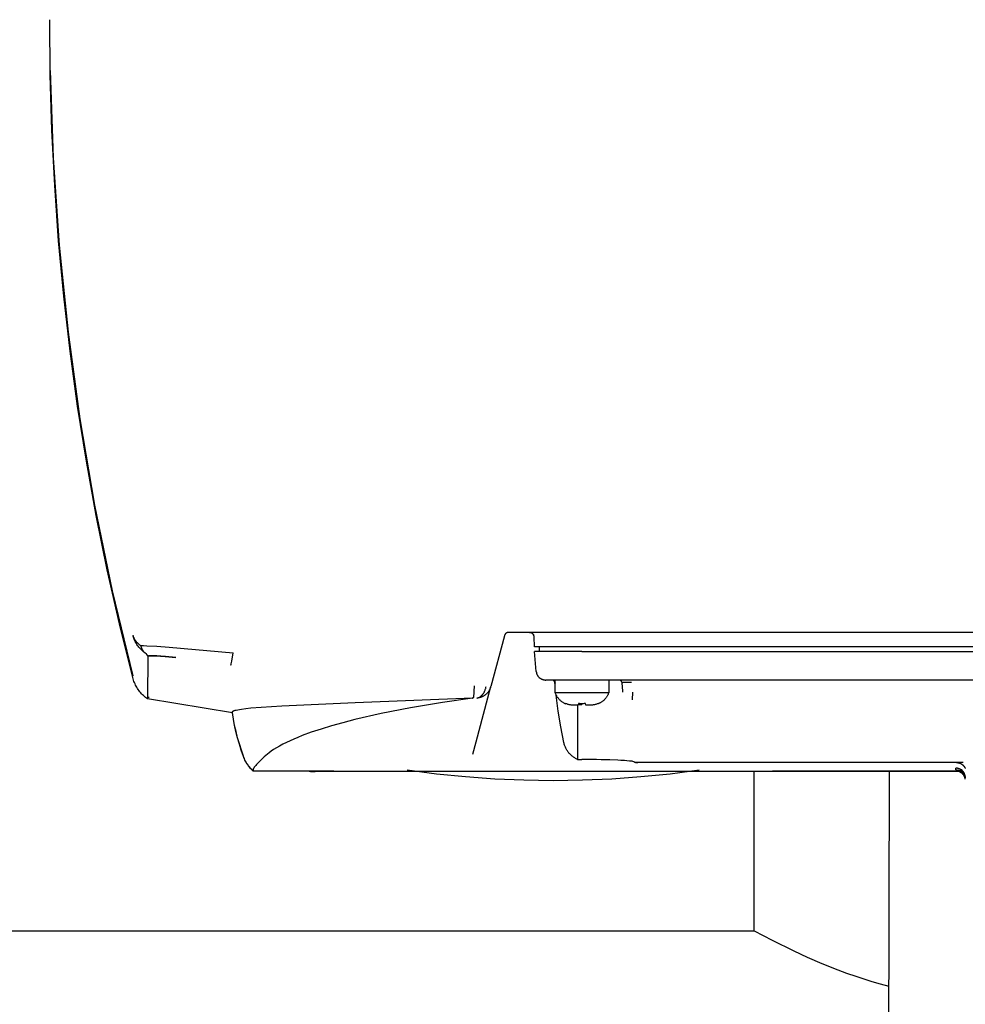
# Model space of a CAD drawing. Units: millimetres. Extents: x -1645 to 4293, y 2187 to 7878.
# Drawn here: x 738 to 837, y 6648 to 6751 of the extents above; entities that cross this region are included whole.
import ezdxf

# ---------------------------------------------------------------- set-up
doc = ezdxf.new("R2010")
doc.units = ezdxf.units.MM
doc.header["$LTSCALE"] = 100
doc.layers.add('Make2D$Visible$Curves$0', color=7, linetype='Continuous', true_color=0xe6e6e6)
doc.layers.add('Make2D$Visible$Curves$3DCPCOLOR254', color=7, linetype='Continuous', true_color=0xd6d6d6)

msp = doc.modelspace()

# ---------------------------------------------------------------- linework, layer by layer
at = {"layer": 'Make2D$Visible$Curves$0'}
for points in [[(750.26, 6682.06), (748.87, 6687.67), (747.6, 6693.31), (746.45, 6698.98), (745.42, 6704.68), (744.51, 6710.4), (743.72, 6716.14), (743.06, 6721.9), (742.52, 6727.67), (742.11, 6733.45), (741.82, 6739.23), (741.65, 6745.01), (741.61, 6750.78)], [(741.65, 6745.47), (741.96, 6736.34), (742.58, 6727.23), (743.51, 6718.14), (744.74, 6709.09), (746.28, 6700.08), (748.12, 6691.13), (750.26, 6682.25)], [(750.26, 6686.49), (750.29, 6686.4)], [(750.37, 6686.17), (750.33, 6686.27), (750.3, 6686.37), (750.27, 6686.47)], [(750.29, 6686.4), (750.31, 6686.35), (750.33, 6686.29), (750.36, 6686.24), (750.38, 6686.19), (750.41, 6686.13), (750.44, 6686.08)], [(751.52, 6684.65), (751.42, 6684.72), (751.33, 6684.8), (751.24, 6684.88), (751.16, 6684.96), (751.07, 6685.05), (750.99, 6685.14), (750.91, 6685.23), (750.84, 6685.33), (750.77, 6685.42), (750.7, 6685.52), (750.64, 6685.63), (750.58, 6685.73), (750.52, 6685.84), (750.46, 6685.95), (750.41, 6686.06), (750.37, 6686.17)], [(750.44, 6686.08), (750.47, 6686.03), (750.51, 6685.98), (750.54, 6685.93), (750.58, 6685.88)], [(750.58, 6685.88), (750.62, 6685.82), (750.67, 6685.77), (750.71, 6685.72), (750.76, 6685.67), (750.81, 6685.62), (750.87, 6685.57), (750.92, 6685.53), (750.97, 6685.48), (751.03, 6685.44), (751.09, 6685.4)], [(789.06, 6686.41), (787.65, 6681.14)], [(789.23, 6686.68), (789.22, 6686.67), (789.21, 6686.65), (789.19, 6686.64), (789.18, 6686.63), (789.17, 6686.62), (789.16, 6686.61), (789.15, 6686.59), (789.14, 6686.58), (789.13, 6686.57), (789.12, 6686.55), (789.11, 6686.54), (789.1, 6686.52), (789.1, 6686.51), (789.09, 6686.49), (789.08, 6686.48), (789.08, 6686.46), (789.07, 6686.45), (789.06, 6686.43), (789.06, 6686.41)], [(789.29, 6686.72), (789.28, 6686.71), (789.26, 6686.7), (789.25, 6686.69), (789.23, 6686.68)], [(789.54, 6686.78), (789.52, 6686.78), (789.51, 6686.78), (789.49, 6686.78), (789.47, 6686.78), (789.46, 6686.78), (789.44, 6686.77), (789.42, 6686.77), (789.4, 6686.76), (789.39, 6686.76), (789.37, 6686.75), (789.35, 6686.75), (789.34, 6686.74), (789.32, 6686.73), (789.31, 6686.72), (789.29, 6686.72)], [(888.78, 6686.78), (789.54, 6686.78)], [(791.67, 6686.78), (791.69, 6686.78), (791.71, 6686.78), (791.72, 6686.78), (791.74, 6686.78), (791.76, 6686.78), (791.78, 6686.77), (791.79, 6686.77), (791.81, 6686.76), (791.83, 6686.76), (791.84, 6686.75), (791.86, 6686.75), (791.88, 6686.74), (791.89, 6686.73), (791.91, 6686.72), (791.92, 6686.71), (791.94, 6686.71), (791.95, 6686.7), (791.97, 6686.69), (791.98, 6686.67), (792, 6686.66), (792.01, 6686.65), (792.02, 6686.64), (792.03, 6686.63), (792.05, 6686.61), (792.06, 6686.6)], [(792.06, 6686.6), (792.07, 6686.59), (792.08, 6686.58), (792.09, 6686.56), (792.09, 6686.55), (792.1, 6686.54), (792.11, 6686.52), (792.12, 6686.51)], [(792.17, 6686.3), (792.17, 6686.31), (792.17, 6686.33), (792.17, 6686.35), (792.17, 6686.37), (792.16, 6686.38), (792.16, 6686.4), (792.15, 6686.42), (792.15, 6686.43), (792.14, 6686.45), (792.14, 6686.46), (792.13, 6686.48), (792.12, 6686.5), (792.12, 6686.51)], [(792.2, 6685.28), (792.17, 6686.3)], [(751.09, 6685.4), (751.38, 6685.4), (751.74, 6685.39), (752.78, 6685.34), (754.07, 6685.25), (760.74, 6684.64)], [(751.09, 6685.4), (751.1, 6685.35), (751.11, 6685.31), (751.13, 6685.26), (751.14, 6685.21), (751.16, 6685.17), (751.18, 6685.12), (751.2, 6685.08), (751.22, 6685.03), (751.24, 6684.99), (751.27, 6684.95), (751.3, 6684.91), (751.32, 6684.87), (751.35, 6684.83), (751.38, 6684.79), (751.42, 6684.75), (751.45, 6684.71), (751.48, 6684.68), (751.52, 6684.65)], [(797.2, 6685.28), (792.2, 6685.28)], [(797.16, 6684.78), (792.2, 6684.78)], [(792.39, 6682.7), (792.2, 6684.78)], [(792.69, 6685.28), (792.68, 6684.78)], [(797.16, 6684.78), (881.16, 6684.78)], [(881.12, 6685.28), (797.2, 6685.28)], [(751.82, 6684.29), (751.82, 6684.3), (751.82, 6684.31), (751.82, 6684.31), (751.82, 6684.31), (751.82, 6684.32), (751.82, 6684.32), (751.82, 6684.32), (751.81, 6684.33), (751.81, 6684.33), (751.81, 6684.34), (751.81, 6684.34), (751.81, 6684.34), (751.81, 6684.35), (751.81, 6684.35), (751.81, 6684.35), (751.81, 6684.36), (751.8, 6684.36), (751.8, 6684.36), (751.8, 6684.36), (751.8, 6684.37), (751.79, 6684.38), (751.79, 6684.38), (751.79, 6684.39), (751.78, 6684.39), (751.78, 6684.4), (751.77, 6684.41), (751.76, 6684.42), (751.76, 6684.42), (751.74, 6684.44), (751.72, 6684.46), (751.69, 6684.49), (751.52, 6684.65)], [(751.82, 6684.29), (751.81, 6679.88), (751.81, 6679.84), (751.81, 6679.83), (751.81, 6679.83), (751.81, 6679.82), (751.81, 6679.82), (751.81, 6679.82), (751.81, 6679.82), (751.81, 6679.82), (751.81, 6679.82), (751.81, 6679.82), (751.81, 6679.82), (751.81, 6679.82), (751.81, 6679.82), (751.81, 6679.82), (751.81, 6679.82)], [(754.77, 6684.16), (753.67, 6684.27), (753.2, 6684.3), (752.79, 6684.33), (752.44, 6684.34), (752.29, 6684.34), (752.16, 6684.34), (752.1, 6684.34), (752.05, 6684.33), (752, 6684.33), (751.95, 6684.32), (751.93, 6684.32), (751.91, 6684.32), (751.89, 6684.31), (751.87, 6684.31), (751.86, 6684.31), (751.84, 6684.3), (751.84, 6684.3), (751.83, 6684.3), (751.82, 6684.3), (751.82, 6684.29)], [(751.82, 6684.29), (751.82, 6684.3), (751.83, 6684.3), (751.84, 6684.3), (751.84, 6684.3), (751.86, 6684.31), (751.87, 6684.31), (751.89, 6684.31), (751.91, 6684.32), (751.93, 6684.32), (751.95, 6684.32), (751.99, 6684.33), (752.04, 6684.33), (752.09, 6684.34), (752.14, 6684.34), (752.27, 6684.34), (752.41, 6684.34), (752.75, 6684.33), (753.16, 6684.31), (753.64, 6684.27), (754.75, 6684.16)], [(760.51, 6683.36), (760.51, 6683.37), (760.51, 6683.37), (760.51, 6683.37), (760.51, 6683.37), (760.51, 6683.37), (760.51, 6683.38), (760.51, 6683.39), (760.52, 6683.4), (760.52, 6683.43), (760.53, 6683.48), (760.59, 6683.76), (760.74, 6684.64)], [(751.81, 6679.82), (751.7, 6679.9), (751.59, 6679.99), (751.48, 6680.08), (751.38, 6680.17), (751.28, 6680.27), (751.19, 6680.37), (751.09, 6680.48), (751.01, 6680.58), (750.92, 6680.69), (750.84, 6680.81), (750.76, 6680.92), (750.69, 6681.04), (750.62, 6681.16), (750.56, 6681.28), (750.5, 6681.41), (750.44, 6681.54), (750.39, 6681.66), (750.34, 6681.79), (750.3, 6681.93), (750.26, 6682.06)], [(792.39, 6682.7), (792.39, 6682.68)], [(792.39, 6682.68), (792.39, 6682.65), (792.4, 6682.62), (792.4, 6682.58), (792.41, 6682.55), (792.42, 6682.52), (792.43, 6682.48), (792.44, 6682.45), (792.45, 6682.42), (792.46, 6682.39), (792.48, 6682.36), (792.49, 6682.33), (792.51, 6682.3), (792.53, 6682.27), (792.54, 6682.24), (792.56, 6682.21), (792.58, 6682.18), (792.6, 6682.16), (792.62, 6682.13), (792.65, 6682.11), (792.67, 6682.08), (792.7, 6682.06)], [(793.32, 6681.79), (793.28, 6681.79), (793.25, 6681.79), (793.21, 6681.8), (793.18, 6681.8), (793.14, 6681.81), (793.11, 6681.82), (793.08, 6681.83), (793.05, 6681.84), (793.01, 6681.85), (792.98, 6681.87), (792.95, 6681.88), (792.92, 6681.9), (792.89, 6681.91), (792.86, 6681.93), (792.83, 6681.95), (792.8, 6681.97), (792.77, 6681.99), (792.75, 6682.01), (792.72, 6682.03), (792.7, 6682.06)], [(793.32, 6681.79), (793.38, 6681.78)], [(795.63, 6681.78), (793.38, 6681.78)], [(794.34, 6681.51), (794.34, 6681.52), (794.34, 6681.53), (794.34, 6681.54), (794.33, 6681.55), (794.33, 6681.56), (794.33, 6681.57), (794.32, 6681.58), (794.32, 6681.59), (794.32, 6681.6), (794.31, 6681.61), (794.31, 6681.62), (794.3, 6681.63), (794.3, 6681.64), (794.29, 6681.64), (794.29, 6681.65), (794.28, 6681.66), (794.28, 6681.67), (794.27, 6681.68), (794.26, 6681.69), (794.26, 6681.69), (794.25, 6681.7), (794.24, 6681.71), (794.23, 6681.71), (794.23, 6681.72), (794.22, 6681.73), (794.21, 6681.73), (794.2, 6681.74), (794.19, 6681.74), (794.18, 6681.75), (794.17, 6681.75), (794.16, 6681.76), (794.15, 6681.76), (794.14, 6681.77), (794.14, 6681.77), (794.13, 6681.77), (794.12, 6681.77), (794.11, 6681.78), (794.1, 6681.78), (794.09, 6681.78), (794.08, 6681.78), (794.06, 6681.78), (794.05, 6681.78), (794.04, 6681.78)], [(794.36, 6680.48), (794.36, 6681.78)], [(797.34, 6681.78), (795.63, 6681.78)], [(880.97, 6681.78), (797.34, 6681.78)], [(799.96, 6681.78), (799.96, 6680.48)], [(801.33, 6681.62), (801.32, 6681.63), (801.32, 6681.64), (801.31, 6681.65), (801.3, 6681.66), (801.3, 6681.67), (801.29, 6681.67), (801.28, 6681.68), (801.28, 6681.69), (801.27, 6681.7), (801.26, 6681.7), (801.25, 6681.71), (801.25, 6681.72), (801.24, 6681.72), (801.23, 6681.73), (801.22, 6681.74), (801.21, 6681.74), (801.2, 6681.75), (801.19, 6681.75), (801.18, 6681.76), (801.17, 6681.76), (801.16, 6681.76), (801.15, 6681.77), (801.14, 6681.77), (801.13, 6681.77), (801.12, 6681.78), (801.11, 6681.78), (801.1, 6681.78), (801.09, 6681.78), (801.08, 6681.78), (801.07, 6681.78), (801.06, 6681.78)], [(785.91, 6681.2), (785.83, 6679.96)], [(787.63, 6681.08), (786.08, 6675.31)], [(786.91, 6680.46), (786.94, 6680.51), (786.97, 6680.57), (787, 6680.63), (787.02, 6680.69), (787.05, 6680.75), (787.07, 6680.81), (787.09, 6680.87), (787.11, 6680.93), (787.12, 6680.99), (787.14, 6681.05), (787.15, 6681.11)], [(787.63, 6681.08), (787.62, 6681.03), (787.6, 6680.98), (787.58, 6680.93), (787.56, 6680.88), (787.54, 6680.83), (787.51, 6680.78), (787.49, 6680.73), (787.46, 6680.68), (787.43, 6680.64), (787.4, 6680.59), (787.37, 6680.55), (787.34, 6680.5), (787.3, 6680.46), (787.26, 6680.42), (787.23, 6680.38), (787.19, 6680.34), (787.15, 6680.31), (787.1, 6680.27), (787.06, 6680.24), (787.02, 6680.21), (786.97, 6680.18), (786.93, 6680.15)], [(787.65, 6681.14), (787.63, 6681.08)], [(794.34, 6681.51), (794.34, 6681.51), (794.34, 6681.51), (794.34, 6681.51), (794.34, 6681.51), (794.34, 6681.51), (794.34, 6681.5), (794.34, 6681.5), (794.34, 6681.5), (794.34, 6681.5), (794.34, 6681.5), (794.34, 6681.5), (794.34, 6681.5), (794.35, 6681.5), (794.35, 6681.5), (794.35, 6681.5), (794.35, 6681.5), (794.35, 6681.5), (794.35, 6681.5), (794.35, 6681.5), (794.35, 6681.5), (794.35, 6681.5), (794.35, 6681.5), (794.35, 6681.5), (794.35, 6681.5), (794.35, 6681.5), (794.35, 6681.5), (794.36, 6681.5), (794.36, 6681.49), (794.36, 6681.49), (794.36, 6681.49), (794.36, 6681.49)], [(794.36, 6681.29), (794.34, 6681.51)], [(801.36, 6681.51), (801.36, 6681.52), (801.36, 6681.53), (801.35, 6681.54), (801.35, 6681.55), (801.35, 6681.56), (801.35, 6681.57), (801.34, 6681.58), (801.34, 6681.59), (801.34, 6681.6), (801.33, 6681.61), (801.33, 6681.62)], [(802.34, 6681.54), (801.86, 6681.54), (801.58, 6681.54), (801.48, 6681.53), (801.45, 6681.53), (801.42, 6681.53), (801.4, 6681.52), (801.39, 6681.52), (801.39, 6681.52), (801.38, 6681.52), (801.38, 6681.52), (801.37, 6681.52), (801.37, 6681.52), (801.37, 6681.52), (801.37, 6681.52), (801.37, 6681.52), (801.37, 6681.52), (801.36, 6681.52), (801.36, 6681.52), (801.36, 6681.52), (801.36, 6681.52), (801.36, 6681.51), (801.36, 6681.51), (801.36, 6681.51), (801.36, 6681.51), (801.36, 6681.51), (801.36, 6681.51), (801.36, 6681.51), (801.36, 6681.51), (801.36, 6681.51), (801.36, 6681.51), (801.36, 6681.51), (801.36, 6681.51), (801.36, 6681.51), (801.36, 6681.51), (801.36, 6681.51), (801.36, 6681.51), (801.36, 6681.51), (801.36, 6681.51), (801.36, 6681.51), (801.36, 6681.51), (801.36, 6681.51), (801.36, 6681.51), (801.36, 6681.51), (801.36, 6681.51), (801.36, 6681.51), (801.36, 6681.51), (801.36, 6681.51), (801.36, 6681.51), (801.36, 6681.51), (801.36, 6681.51), (801.36, 6681.51), (801.36, 6681.51), (801.36, 6681.51), (801.36, 6681.51), (801.36, 6681.51), (801.36, 6681.51), (801.36, 6681.51), (801.36, 6681.51), (801.36, 6681.51), (801.36, 6681.51), (801.36, 6681.51), (801.36, 6681.51), (801.36, 6681.51), (801.36, 6681.51), (801.36, 6681.51), (801.36, 6681.51), (801.36, 6681.51), (801.36, 6681.51)], [(801.43, 6680.64), (801.36, 6681.51)], [(751.8, 6680.04), (751.81, 6680.04), (751.81, 6680.04), (751.81, 6680.04), (751.81, 6680.04), (751.81, 6680.04), (751.81, 6680.04), (751.81, 6680.04), (751.81, 6680.04), (751.81, 6680.04), (751.81, 6680.04), (751.81, 6680.03), (751.81, 6680.03), (751.81, 6680.03), (751.81, 6680.03), (751.82, 6680.03), (751.82, 6680.03), (751.82, 6680.03), (751.82, 6680.03), (751.82, 6680.03), (751.82, 6680.03), (751.82, 6680.02), (751.82, 6680.02)], [(760.69, 6678.37), (751.81, 6679.82)], [(751.81, 6679.82), (751.81, 6679.82)], [(751.82, 6680.02), (751.91, 6680.02), (751.99, 6680.01)], [(785.74, 6679.92), (782.61, 6679.45), (779.26, 6678.88), (776.21, 6678.29), (773.46, 6677.67), (772.2, 6677.34), (771.02, 6677.01), (769.92, 6676.68), (768.9, 6676.34), (767.95, 6675.99), (767.51, 6675.81), (767.08, 6675.63), (766.68, 6675.45), (766.3, 6675.27), (765.93, 6675.09), (765.59, 6674.9), (765.27, 6674.71), (764.96, 6674.53), (764.71, 6674.36), (764.5, 6674.21)], [(773.47, 6679.46), (785.73, 6679.93)], [(785.83, 6679.96), (785.83, 6679.96), (785.82, 6679.96), (785.82, 6679.95), (785.82, 6679.95), (785.81, 6679.95), (785.81, 6679.95), (785.8, 6679.94), (785.8, 6679.94), (785.8, 6679.94), (785.79, 6679.94), (785.79, 6679.94), (785.78, 6679.94), (785.78, 6679.93), (785.77, 6679.93), (785.77, 6679.93), (785.77, 6679.93), (785.76, 6679.93), (785.76, 6679.93), (785.75, 6679.93), (785.75, 6679.93), (785.74, 6679.93), (785.74, 6679.93), (785.73, 6679.93)], [(785.74, 6679.92), (785.74, 6679.92), (785.75, 6679.92), (785.75, 6679.92), (785.76, 6679.92), (785.76, 6679.92), (785.76, 6679.92), (785.77, 6679.92), (785.77, 6679.92), (785.78, 6679.93), (785.78, 6679.93), (785.79, 6679.93), (785.79, 6679.93), (785.79, 6679.93), (785.8, 6679.94), (785.8, 6679.94), (785.81, 6679.94), (785.81, 6679.94), (785.81, 6679.95), (785.82, 6679.95), (785.82, 6679.95), (785.82, 6679.95), (785.83, 6679.96), (785.83, 6679.96), (785.83, 6679.96)], [(786.93, 6680.15), (786.88, 6680.12), (786.83, 6680.09), (786.79, 6680.07), (786.74, 6680.05), (786.69, 6680.03), (786.64, 6680.01), (786.59, 6679.99), (786.54, 6679.98), (786.48, 6679.96), (786.43, 6679.95), (786.38, 6679.94), (786.33, 6679.93), (786.27, 6679.92), (786.22, 6679.92), (786.17, 6679.92)], [(786.17, 6679.92), (786.19, 6679.92), (786.21, 6679.92), (786.24, 6679.93), (786.26, 6679.93), (786.29, 6679.94), (786.31, 6679.94), (786.33, 6679.95), (786.35, 6679.96), (786.38, 6679.97), (786.4, 6679.98)], [(786.4, 6679.98), (786.41, 6679.98), (786.43, 6679.99), (786.44, 6680), (786.46, 6680), (786.47, 6680.01), (786.49, 6680.02), (786.5, 6680.03), (786.51, 6680.04), (786.54, 6680.06), (786.57, 6680.08), (786.6, 6680.1), (786.63, 6680.12), (786.65, 6680.14), (786.68, 6680.17), (786.71, 6680.19), (786.73, 6680.22), (786.76, 6680.25), (786.78, 6680.28), (786.81, 6680.31), (786.83, 6680.34)], [(786.83, 6680.34), (786.85, 6680.37), (786.87, 6680.4), (786.89, 6680.43), (786.91, 6680.46)], [(794.36, 6680.48), (794.38, 6680.42), (794.4, 6680.36), (794.43, 6680.3), (794.46, 6680.24), (794.49, 6680.19), (794.52, 6680.13), (794.55, 6680.07), (794.59, 6680.02), (794.63, 6679.97), (794.67, 6679.91), (794.71, 6679.86), (794.75, 6679.82), (794.8, 6679.77), (794.84, 6679.72), (794.89, 6679.68), (794.94, 6679.63), (794.99, 6679.59), (795.04, 6679.55), (795.09, 6679.52), (795.15, 6679.48), (795.2, 6679.45), (795.26, 6679.42), (795.32, 6679.39), (795.38, 6679.36), (795.43, 6679.33)], [(797.16, 6680.48), (794.36, 6680.48)], [(795.28, 6675.26), (794.95, 6676.91), (794.68, 6678.56), (794.47, 6680.23)], [(799.96, 6680.48), (797.16, 6680.48)], [(799.96, 6680.48), (799.94, 6680.42), (799.91, 6680.36), (799.89, 6680.3), (799.86, 6680.25), (799.83, 6680.19), (799.8, 6680.13), (799.77, 6680.08), (799.73, 6680.02), (799.69, 6679.97), (799.66, 6679.92), (799.61, 6679.87), (799.57, 6679.82), (799.53, 6679.77), (799.48, 6679.73), (799.44, 6679.68), (799.39, 6679.64), (799.34, 6679.6), (799.29, 6679.56), (799.24, 6679.52), (799.18, 6679.49), (799.13, 6679.45), (799.07, 6679.42), (799.02, 6679.39)], [(801.44, 6680.54), (801.43, 6680.64)], [(802.43, 6680.55), (802.42, 6679.73)], [(760.68, 6678.49), (760.68, 6678.49), (760.68, 6678.49), (760.68, 6678.5), (760.68, 6678.5), (760.68, 6678.5), (760.68, 6678.5), (760.68, 6678.5), (760.68, 6678.5), (760.68, 6678.5), (760.68, 6678.51), (760.68, 6678.51), (760.68, 6678.51), (760.68, 6678.51), (760.68, 6678.51), (760.68, 6678.51), (760.69, 6678.51), (760.69, 6678.52), (760.69, 6678.52), (760.69, 6678.52), (760.69, 6678.52), (760.69, 6678.52), (760.7, 6678.53), (760.7, 6678.53), (760.7, 6678.53), (760.7, 6678.53), (760.7, 6678.53), (760.71, 6678.54), (760.71, 6678.54), (760.71, 6678.54), (760.72, 6678.54), (760.72, 6678.55), (760.72, 6678.55), (760.73, 6678.55), (760.74, 6678.56), (760.75, 6678.56), (760.76, 6678.57), (760.77, 6678.57), (760.78, 6678.58), (760.8, 6678.59), (760.81, 6678.59), (760.83, 6678.6), (760.86, 6678.61), (760.9, 6678.62), (760.94, 6678.64), (761.01, 6678.65), (761.07, 6678.67), (761.23, 6678.7), (761.41, 6678.74), (761.61, 6678.77), (762.08, 6678.84), (762.6, 6678.91)], [(762.6, 6678.91), (765.83, 6679.11), (773.47, 6679.46)], [(795.44, 6679.35), (795.43, 6679.33)], [(796.26, 6679.18), (796.19, 6679.18), (796.12, 6679.19), (796.05, 6679.19), (795.98, 6679.2), (795.91, 6679.21), (795.84, 6679.22), (795.77, 6679.24), (795.7, 6679.26), (795.64, 6679.28), (795.57, 6679.3), (795.5, 6679.32), (795.44, 6679.35)], [(796.76, 6679.18), (796.26, 6679.18)], [(796.71, 6679.18), (796.71, 6673.5)], [(797.16, 6679.21), (796.72, 6679.21)], [(796.79, 6679.35), (796.76, 6679.18)], [(797.16, 6679.33), (797.03, 6679.33), (796.91, 6679.34), (796.79, 6679.35)], [(797.53, 6679.35), (797.41, 6679.34), (797.28, 6679.33), (797.16, 6679.33)], [(797.16, 6679.21), (797.16, 6679.33)], [(797.56, 6679.18), (797.53, 6679.35)], [(798.06, 6679.18), (797.56, 6679.18)], [(798.88, 6679.35), (798.82, 6679.32), (798.75, 6679.3), (798.68, 6679.28), (798.62, 6679.26), (798.55, 6679.24), (798.48, 6679.22), (798.41, 6679.21), (798.34, 6679.2), (798.27, 6679.19), (798.2, 6679.19), (798.13, 6679.18), (798.06, 6679.18)], [(799.02, 6679.39), (798.97, 6679.37), (798.93, 6679.35), (798.88, 6679.33)], [(798.88, 6679.33), (798.88, 6679.35)], [(761.82, 6673.83), (761.59, 6674.47), (761.39, 6675.11), (761.21, 6675.76), (761.04, 6676.41), (760.9, 6677.07), (760.77, 6677.73), (760.67, 6678.4)], [(760.68, 6678.38), (760.68, 6678.38), (760.68, 6678.38), (760.68, 6678.38), (760.68, 6678.38), (760.67, 6678.38), (760.67, 6678.39), (760.67, 6678.39), (760.67, 6678.39), (760.67, 6678.39), (760.67, 6678.39), (760.67, 6678.39), (760.67, 6678.39), (760.67, 6678.39), (760.67, 6678.4), (760.67, 6678.4)], [(760.69, 6678.37), (760.69, 6678.37), (760.69, 6678.37), (760.69, 6678.37), (760.69, 6678.37), (760.69, 6678.37), (760.69, 6678.37), (760.69, 6678.37), (760.69, 6678.37), (760.68, 6678.37), (760.68, 6678.38), (760.68, 6678.38), (760.68, 6678.38), (760.68, 6678.38), (760.68, 6678.38), (760.68, 6678.38)], [(761.82, 6673.86), (761.6, 6674.49), (761.39, 6675.12), (761.21, 6675.76), (761.05, 6676.41), (760.9, 6677.06), (760.78, 6677.72), (760.68, 6678.38)], [(786.08, 6675.31), (785.74, 6674.02)], [(796.71, 6673.5), (796.64, 6673.54), (796.56, 6673.58), (796.49, 6673.62), (796.42, 6673.66), (796.35, 6673.7), (796.28, 6673.75), (796.21, 6673.8), (796.14, 6673.85), (796.08, 6673.91), (796.02, 6673.96), (795.96, 6674.02), (795.9, 6674.08), (795.84, 6674.14), (795.79, 6674.21), (795.73, 6674.27), (795.68, 6674.34), (795.64, 6674.41), (795.59, 6674.48), (795.55, 6674.55), (795.51, 6674.63), (795.47, 6674.7), (795.44, 6674.78), (795.4, 6674.86), (795.37, 6674.93), (795.35, 6675.01), (795.32, 6675.09), (795.3, 6675.18), (795.28, 6675.26)], [(762.82, 6672.31), (762.72, 6672.41), (762.62, 6672.52), (762.53, 6672.62), (762.44, 6672.74), (762.35, 6672.85), (762.27, 6672.97), (762.19, 6673.09), (762.12, 6673.21), (762.05, 6673.33), (761.98, 6673.46), (761.92, 6673.59), (761.87, 6673.72), (761.82, 6673.86)], [(762.82, 6672.28), (762.72, 6672.39), (762.62, 6672.49), (762.53, 6672.6), (762.44, 6672.71), (762.35, 6672.82), (762.27, 6672.94), (762.19, 6673.06), (762.12, 6673.18), (762.05, 6673.31), (761.98, 6673.44), (761.92, 6673.57), (761.87, 6673.7), (761.82, 6673.83)], [(764.49, 6674.2), (763.99, 6673.77), (763.76, 6673.56), (763.55, 6673.36), (763.34, 6673.16), (763.25, 6673.06), (763.17, 6672.97), (763.1, 6672.89), (763.03, 6672.81), (763, 6672.78), (762.98, 6672.74), (762.95, 6672.71), (762.93, 6672.67), (762.91, 6672.64), (762.89, 6672.61), (762.88, 6672.6), (762.87, 6672.58), (762.86, 6672.57), (762.86, 6672.55), (762.85, 6672.54), (762.84, 6672.52), (762.84, 6672.51), (762.83, 6672.49), (762.83, 6672.49), (762.83, 6672.48), (762.83, 6672.47), (762.82, 6672.47), (762.82, 6672.46), (762.82, 6672.45), (762.82, 6672.45), (762.82, 6672.44), (762.82, 6672.44), (762.82, 6672.41)], [(764.5, 6674.21), (764.49, 6674.2)], [(796.72, 6673.5), (796.71, 6673.5)], [(796.71, 6673.5), (797.16, 6673.5)], [(796.72, 6673.5), (796.72, 6673.5)], [(798.18, 6673.5), (797.16, 6673.5)], [(799.35, 6673.48), (799.17, 6673.48), (798.69, 6673.49), (798.28, 6673.5), (798.18, 6673.5)], [(800.09, 6673.46), (799.35, 6673.48)], [(800.9, 6673.42), (800.09, 6673.46)], [(801.59, 6673.38), (801.21, 6673.41), (800.9, 6673.42)], [(802.13, 6673.34), (801.86, 6673.36), (801.59, 6673.38)], [(802.4, 6673.31), (802.13, 6673.34)], [(802.62, 6673.27), (802.59, 6673.27), (802.49, 6673.29), (802.4, 6673.31)], [(802.63, 6673.24), (802.66, 6673.23), (802.7, 6673.22), (802.73, 6673.21), (802.76, 6673.2), (802.8, 6673.19), (802.83, 6673.19), (802.86, 6673.18), (802.9, 6673.18), (802.93, 6673.17), (802.97, 6673.17), (803, 6673.17)], [(836.95, 6673.2), (802.78, 6673.2)], [(836.27, 6673.17), (803, 6673.17)], [(803, 6673.17), (803, 6673.17)], [(810.7, 6673.2), (809.21, 6673.17)], [(814.3, 6673.2), (814.17, 6673.17)], [(836.2, 6672.41), (836.2, 6672.59)], [(836.4, 6672.57), (836.36, 6672.58), (836.33, 6672.58), (836.3, 6672.58), (836.27, 6672.59), (836.23, 6672.59), (836.2, 6672.59)], [(836.27, 6673.17), (836.3, 6673.17), (836.34, 6673.17), (836.37, 6673.17), (836.41, 6673.16), (836.44, 6673.16), (836.48, 6673.15), (836.51, 6673.14), (836.54, 6673.14), (836.58, 6673.13), (836.61, 6673.11), (836.64, 6673.1), (836.68, 6673.09), (836.71, 6673.07), (836.74, 6673.06), (836.77, 6673.04), (836.8, 6673.02), (836.83, 6673.01), (836.86, 6672.99), (836.89, 6672.97), (836.91, 6672.94), (836.94, 6672.92), (836.96, 6672.9), (836.99, 6672.87), (837.01, 6672.85), (837.04, 6672.82), (837.06, 6672.79), (837.08, 6672.77), (837.1, 6672.74), (837.12, 6672.71), (837.14, 6672.68), (837.15, 6672.65), (837.17, 6672.62), (837.19, 6672.59), (837.2, 6672.56)], [(836.27, 6673.17), (836.27, 6673.17)], [(836.88, 6672.32), (836.86, 6672.34), (836.83, 6672.36), (836.81, 6672.38), (836.78, 6672.4), (836.75, 6672.42), (836.73, 6672.44), (836.7, 6672.45), (836.67, 6672.47), (836.64, 6672.48), (836.61, 6672.5), (836.58, 6672.51), (836.55, 6672.52), (836.52, 6672.54), (836.49, 6672.55), (836.46, 6672.55), (836.43, 6672.56), (836.4, 6672.57)], [(836.72, 6672.25), (836.72, 6672.25), (836.72, 6672.25), (836.72, 6672.25), (836.72, 6672.25), (836.72, 6672.25), (836.72, 6672.25), (836.72, 6672.25), (836.72, 6672.25), (836.72, 6672.25), (836.72, 6672.25), (836.72, 6672.25), (836.72, 6672.25), (836.72, 6672.25), (836.72, 6672.25), (836.72, 6672.25), (836.72, 6672.25), (836.72, 6672.25), (836.72, 6672.25), (836.72, 6672.25), (836.72, 6672.25), (836.72, 6672.25), (836.72, 6672.25), (836.72, 6672.25), (836.72, 6672.25), (836.72, 6672.25), (836.72, 6672.25), (836.72, 6672.25), (836.72, 6672.26), (836.72, 6672.26), (836.73, 6672.28), (836.73, 6672.31), (836.75, 6672.5)], [(836.8, 6672.5), (836.75, 6672.32)], [(762.82, 6672.41), (762.82, 6672.28)], [(771.26, 6672.28), (762.82, 6672.28)], [(768.69, 6672.28), (768.75, 6672.27), (768.81, 6672.26), (768.87, 6672.26), (768.93, 6672.25), (768.99, 6672.25), (769.05, 6672.25)], [(769.05, 6672.25), (769.13, 6672.25), (769.22, 6672.25), (769.3, 6672.26), (769.38, 6672.27), (769.47, 6672.28)], [(779.83, 6672.25), (769.05, 6672.25)], [(771.26, 6672.28), (817.06, 6672.28)], [(794.16, 6671.28), (791.1, 6671.33), (788.05, 6671.46), (785, 6671.68), (781.96, 6671.98), (778.93, 6672.37)], [(809.39, 6672.37), (806.36, 6671.98), (803.32, 6671.68), (800.27, 6671.46), (797.21, 6671.33), (794.16, 6671.28)], [(836.72, 6672.25), (808.49, 6672.25)], [(836.2, 6672.28), (817.06, 6672.28)], [(836.2, 6672.41), (836.24, 6672.41), (836.27, 6672.41), (836.3, 6672.41), (836.34, 6672.4), (836.37, 6672.4), (836.4, 6672.39), (836.44, 6672.38), (836.47, 6672.38), (836.5, 6672.37), (836.54, 6672.35), (836.57, 6672.34), (836.6, 6672.33), (836.63, 6672.32), (836.66, 6672.3), (836.69, 6672.28), (836.72, 6672.27), (836.75, 6672.25), (836.78, 6672.23), (836.81, 6672.21), (836.83, 6672.19), (836.86, 6672.17), (836.88, 6672.14), (836.91, 6672.12), (836.93, 6672.09), (836.96, 6672.07), (836.98, 6672.04), (837, 6672.01), (837.02, 6671.99), (837.04, 6671.96), (837.06, 6671.93), (837.07, 6671.9), (837.09, 6671.87), (837.11, 6671.84), (837.12, 6671.81), (837.13, 6671.78), (837.14, 6671.74), (837.15, 6671.71), (837.16, 6671.68), (837.17, 6671.65), (837.18, 6671.61), (837.19, 6671.58)], [(836.2, 6672.31), (836.2, 6672.28)], [(837.19, 6671.45), (837.18, 6671.48), (837.17, 6671.52), (837.16, 6671.55), (837.15, 6671.58), (837.14, 6671.62), (837.13, 6671.65), (837.12, 6671.68), (837.11, 6671.71), (837.09, 6671.74), (837.07, 6671.77), (837.06, 6671.8), (837.04, 6671.83), (837.02, 6671.86), (837, 6671.89), (836.98, 6671.91), (836.96, 6671.94), (836.93, 6671.97), (836.91, 6671.99), (836.88, 6672.01), (836.86, 6672.04), (836.83, 6672.06), (836.81, 6672.08), (836.78, 6672.1), (836.75, 6672.12), (836.72, 6672.14), (836.69, 6672.15), (836.66, 6672.17), (836.63, 6672.19), (836.6, 6672.2), (836.57, 6672.21), (836.54, 6672.23), (836.5, 6672.24), (836.47, 6672.25), (836.44, 6672.26), (836.4, 6672.26), (836.37, 6672.27), (836.34, 6672.27), (836.3, 6672.28), (836.27, 6672.28), (836.24, 6672.28), (836.2, 6672.28)], [(836.75, 6672.32), (836.74, 6672.31), (836.74, 6672.3), (836.74, 6672.29), (836.74, 6672.28), (836.73, 6672.27), (836.73, 6672.26), (836.72, 6672.25)], [(837.19, 6671.74), (837.18, 6671.77), (837.17, 6671.81), (837.16, 6671.84), (837.15, 6671.87), (837.14, 6671.91), (837.13, 6671.94), (837.12, 6671.97), (837.1, 6672), (837.09, 6672.04), (837.07, 6672.07), (837.06, 6672.1), (837.04, 6672.13), (837.02, 6672.16), (837, 6672.18), (836.98, 6672.21), (836.95, 6672.24), (836.93, 6672.27), (836.91, 6672.29), (836.88, 6672.32)], [(837.19, 6671.74), (837.19, 6671.58)]]:
    msp.add_lwpolyline(points, dxfattribs=at)
at = {"layer": 'Make2D$Visible$Curves$0', "color": 0, "linetype": 'ByBlock', "lineweight": -2}
msp.add_lwpolyline([(829.24, 6672.25), (829.07, 6599.71)], dxfattribs=at)
at = {"layer": 'Make2D$Visible$Curves$3DCPCOLOR254', "color": 254, "true_color": 0xd6d6d6}
for points in [[(815.13, 6655.61), (815.13, 6672.25)], [(815.13, 6655.61), (817.01, 6654.62), (819.28, 6653.5), (820.68, 6652.85), (822.21, 6652.2), (823.89, 6651.52), (824.8, 6651.19), (825.76, 6650.85), (827.43, 6650.31), (828.3, 6650.06), (829.19, 6649.82)]]:
    msp.add_lwpolyline(points, dxfattribs=at)
at = {"layer": 'Make2D$Visible$Curves$3DCPCOLOR254'}
msp.add_lwpolyline([(589.28, 6655.61), (815.13, 6655.61)], dxfattribs=at)

doc.saveas('drawing.dxf')
